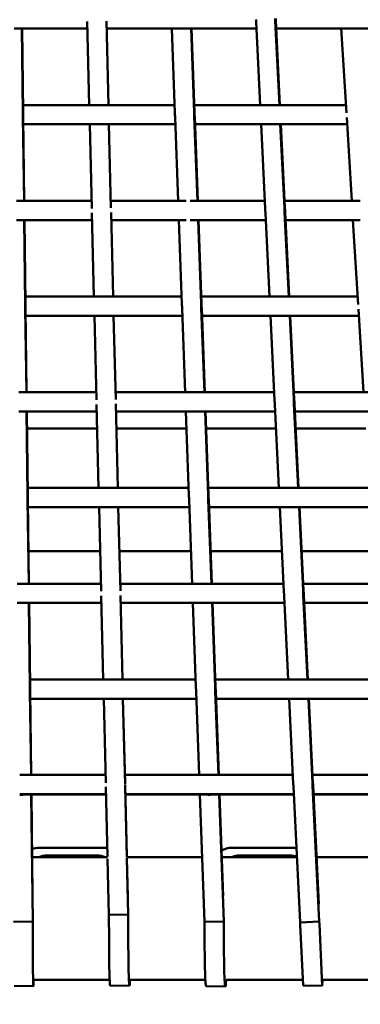
# Model space of a CAD drawing. Units: millimetres. Extents: x 0 to 420, y 0 to 280.
# Drawn here: x 119 to 128, y 198 to 223 of the extents above; entities that cross this region are included whole.
import ezdxf

# ---------------------------------------------------------------- set-up
doc = ezdxf.new("R2010")
doc.units = ezdxf.units.MM
doc.header["$LTSCALE"] = 0.75
doc.layers.add('FD_Dimensions', color=7, linetype='Continuous', lineweight=25)
doc.layers.add('Visible', color=7, linetype='Continuous', lineweight=50)
doc.styles.get("Standard").update_dxf_attribs({"font": 'arial.ttf'})
doc.dimstyles.new('Dim-ISO-25', dxfattribs={"dimtxt": 3.5, "dimasz": 3.5, "dimexe": 2.1, "dimexo": 2.1, "dimgap": 1.4, "dimtad": 1, "dimzin": 12, "dimdsep": 46, "dimtxsty": 'Standard', "dimcen": 0, "dimazin": 3, "dimtp": 0.1, "dimtm": 0.1, "dimtfac": 0.714286, "dimtmove": 0, "dimatfit": 3, "dimfxl": 1, "dimtzin": 12, "dimarcsym": 0})

# ---------------------------------------------------------------- blocks, each defined once
blk = doc.blocks.new('*D17')
at = {"layer": 'Defpoints', "color": 0, "transparency": 16777216}
for p in [(88.745974, 199.948992), (144.018013, 199.948992), (144.018013, 184.902883)]:
    blk.add_point(p, dxfattribs=at)
at = {"layer": 'FD_Dimensions', "color": 0, "lineweight": -2, "transparency": 16777216}
for p, q in [((88.745974, 197.848992), (88.745974, 182.802883)), ((144.018013, 197.848992), (144.018013, 182.802883)), ((92.245974, 184.902883), (140.518013, 184.902883))]:
    blk.add_line(p, q, dxfattribs=at)
at = {"layer": 'FD_Dimensions', "color": 0, "transparency": 16777216}
for points in [[(92.245974, 185.486216), (92.245974, 184.31955), (88.745974, 184.902883)], [(140.518013, 185.486216), (140.518013, 184.31955), (144.018013, 184.902883)]]:
    blk.add_solid(points, dxfattribs=at)
at = {"layer": 'FD_Dimensions', "color": 0, "transparency": 16777216, "insert": (116.381993, 188.597221), "char_height": 3.5, "attachment_point": 5}
blk.add_mtext('550 (W)', dxfattribs=at)

msp = doc.modelspace()

# ---------------------------------------------------------------- linework, layer by layer
at = {"layer": 'Visible', "extrusion": (-1e-16, -1, 2.966e-13)}
for p, q in [((121.0773, 221.0842), (121.024, 223.2667)), ((121.0241, 223.2667), (121.0774, 221.0842)), ((125.516, 221.0842), (125.4092, 223.2727)), ((125.4225, 223.2734), (125.5294, 221.0842)), ((120.5287, 223.0705), (118.6316, 223.0705)), ((118.8552, 220.8971), (118.8287, 223.0705)), ((118.8585, 220.8971), (118.8319, 223.0705)), ((120.5772, 221.0842), (120.5242, 223.2545)), ((121.0289, 223.0705), (122.9139, 223.0705)), ((122.7223, 223.0705), (122.8023, 220.8846)), ((123.0225, 223.0705), (122.9139, 223.0705)), ((124.9196, 223.0705), (123.0225, 223.0705)), ((123.222, 223.0705), (123.3013, 220.9029)), ((123.3117, 220.9033), (123.2324, 223.0705)), ((125.0165, 221.0842), (124.9109, 223.2484)), ((125.4324, 223.0705), (127.3053, 223.0705)), ((127.1244, 223.0705), (127.258, 220.8786)), ((127.4139, 223.0705), (127.3053, 223.0705)), ((129.3166, 223.0705), (127.4139, 223.0705)), ((118.8562, 221.0842), (120.7798, 221.0842)), ((120.7798, 221.0842), (120.887, 221.0842)), ((120.887, 221.0842), (122.795, 221.0842)), ((123.3051, 221.0842), (125.2316, 221.0842)), ((125.2316, 221.0842), (125.3388, 221.0842)), ((125.3388, 221.0842), (127.2455, 221.0842)), ((118.8833, 218.598), (118.8567, 220.7773)), ((118.8865, 218.598), (118.8599, 220.7774)), ((122.8861, 218.598), (122.8067, 220.7651)), ((123.3857, 218.598), (123.3057, 220.7834)), ((123.3161, 220.7838), (123.3961, 218.598)), ((127.2653, 220.7593), (127.3972, 218.598)), ((118.8623, 220.5842), (120.7798, 220.5842)), ((120.5894, 220.5842), (120.6426, 218.4016)), ((120.887, 220.5842), (120.7798, 220.5842)), ((122.8133, 220.5842), (120.887, 220.5842)), ((121.0895, 220.5842), (121.1425, 218.4139)), ((121.1426, 218.4139), (121.0896, 220.5842)), ((123.3234, 220.5842), (125.2316, 220.5842)), ((125.0409, 220.5842), (125.1477, 218.395)), ((125.3388, 220.5842), (125.2316, 220.5842)), ((127.276, 220.5842), (125.3388, 220.5842)), ((125.5404, 220.5842), (125.646, 218.4193)), ((125.6594, 218.42), (125.5538, 220.5842)), ((118.6909, 218.598), (120.6379, 218.598)), ((121.1381, 218.598), (123.0974, 218.598)), ((123.2031, 218.598), (125.1378, 218.598)), ((125.6507, 218.598), (127.61, 218.598)), ((120.6986, 216.1116), (120.6456, 218.2819)), ((121.1987, 216.1116), (121.1454, 218.2941)), ((121.1455, 218.2941), (121.1988, 216.1116)), ((125.2592, 216.1116), (125.1536, 218.2758)), ((125.7587, 216.1116), (125.6519, 218.3001)), ((125.6652, 218.3008), (125.7721, 216.1116)), ((120.6501, 218.098), (118.6909, 218.098)), ((118.6909, 218.0978), (120.6501, 218.0978)), ((118.9159, 215.9245), (118.8894, 218.0978)), ((118.9192, 215.9245), (118.8926, 218.0978)), ((121.1503, 218.098), (123.0974, 218.098)), ((123.0974, 218.0978), (121.1503, 218.0978)), ((122.9044, 218.0978), (122.9844, 215.912)), ((125.1622, 218.098), (123.2031, 218.098)), ((123.2031, 218.0978), (123.39, 218.0978)), ((123.404, 218.0978), (123.4834, 215.9303)), ((123.4041, 218.0978), (125.1623, 218.0978)), ((123.4938, 215.9306), (123.4145, 218.0978)), ((125.6751, 218.098), (127.61, 218.098)), ((127.61, 218.0978), (125.6751, 218.0978)), ((127.4277, 218.0978), (127.5613, 215.906)), ((118.9169, 216.1116), (120.9026, 216.1116)), ((120.9026, 216.1116), (121.007, 216.1116)), ((121.007, 216.1116), (122.9771, 216.1116)), ((123.4872, 216.1116), (125.4757, 216.1116)), ((125.4757, 216.1116), (125.5801, 216.1116)), ((125.5801, 216.1116), (127.5488, 216.1116)), ((118.944, 213.6253), (118.9174, 215.8047)), ((118.9472, 213.6253), (118.9206, 215.8048)), ((118.923, 215.6116), (120.9026, 215.6116)), ((120.7108, 215.6116), (120.764, 213.429)), ((121.007, 215.6116), (120.9026, 215.6116)), ((122.9954, 215.6116), (121.007, 215.6116)), ((121.2109, 215.6116), (121.2639, 213.4412)), ((121.264, 213.4412), (121.211, 215.6116)), ((123.0681, 213.6253), (122.9888, 215.7925)), ((123.5678, 213.6253), (123.4877, 215.8108)), ((123.4982, 215.8112), (123.5782, 213.6253)), ((123.5055, 215.6116), (125.4757, 215.6116)), ((125.2836, 215.6116), (125.3904, 213.4224)), ((125.5801, 215.6116), (125.4757, 215.6116)), ((127.5793, 215.6116), (125.5801, 215.6116)), ((125.7831, 215.6116), (125.8887, 213.4467)), ((125.9021, 213.4474), (125.7965, 215.6116)), ((127.5686, 215.7867), (127.7005, 213.6253)), ((120.7592, 213.6253), (118.7502, 213.6253)), ((121.2595, 213.6253), (123.2808, 213.6253)), ((123.2808, 213.6253), (123.3838, 213.6253)), ((125.3805, 213.6253), (123.3838, 213.6253)), ((125.8934, 213.6253), (127.9147, 213.6253)), ((120.8199, 211.139), (120.767, 213.3093)), ((121.3201, 211.139), (121.2668, 213.3215)), ((121.2669, 213.3215), (121.3202, 211.139)), ((125.5019, 211.139), (125.3963, 213.3032)), ((126.0014, 211.139), (125.8946, 213.3275)), ((125.9079, 213.3281), (126.0148, 211.139)), ((118.7502, 213.1253), (120.7715, 213.1253)), ((118.9767, 210.9519), (118.9501, 213.1253)), ((118.9799, 210.9519), (118.9533, 213.1253)), ((121.2717, 213.1253), (123.2808, 213.1253)), ((123.0864, 213.1253), (123.1664, 210.9394)), ((123.3838, 213.1253), (123.2808, 213.1253)), ((123.3838, 213.1253), (125.4049, 213.1253)), ((123.5861, 213.1253), (123.6654, 210.9577)), ((123.6758, 210.958), (123.5965, 213.1253)), ((125.9178, 213.1253), (127.9147, 213.1253)), ((118.9587, 212.6828), (120.7823, 212.6828)), ((121.2825, 212.6828), (123.1026, 212.6828)), ((123.6127, 212.6828), (125.4265, 212.6828)), ((125.9394, 212.6828), (127.7579, 212.6828)), ((118.9776, 211.139), (121.0253, 211.139)), ((121.0253, 211.139), (121.127, 211.139)), ((121.127, 211.139), (123.1591, 211.139)), ((123.6692, 211.139), (125.7197, 211.139)), ((125.7197, 211.139), (125.8214, 211.139)), ((125.8214, 211.139), (127.8521, 211.139)), ((119.0047, 208.6527), (118.9781, 210.8321)), ((119.0079, 208.6527), (118.9813, 210.8322)), ((123.2502, 208.6527), (123.1708, 210.8199)), ((123.7498, 208.6527), (123.6698, 210.8382)), ((123.6802, 210.8386), (123.7602, 208.6527)), ((118.9837, 210.639), (121.0253, 210.639)), ((120.8321, 210.639), (120.8854, 208.4564)), ((121.127, 210.639), (121.0253, 210.639)), ((123.1774, 210.639), (121.127, 210.639)), ((121.3323, 210.639), (121.3853, 208.4686)), ((121.3854, 208.4686), (121.3324, 210.639)), ((123.6875, 210.639), (125.7197, 210.639)), ((125.5263, 210.639), (125.6331, 208.4498)), ((125.8214, 210.639), (125.7197, 210.639)), ((127.8826, 210.639), (125.8214, 210.639)), ((126.0258, 210.639), (126.1314, 208.4741)), ((126.1448, 208.4748), (126.0392, 210.639)), ((120.8599, 209.5003), (118.9976, 209.5003)), ((123.2191, 209.5003), (121.3602, 209.5003)), ((125.5819, 209.5003), (123.7292, 209.5003)), ((127.9521, 209.5003), (126.0947, 209.5003)), ((118.7092, 208.6527), (118.8096, 208.6527)), ((118.8096, 208.6527), (120.8806, 208.6527)), ((121.3809, 208.6527), (123.4641, 208.6527)), ((123.4641, 208.6527), (123.5646, 208.6527)), ((123.5646, 208.6527), (125.6232, 208.6527)), ((126.1361, 208.6527), (128.2193, 208.6527)), ((120.9413, 206.1664), (120.8884, 208.3367)), ((121.4415, 206.1664), (121.3882, 208.3489)), ((121.3883, 208.3489), (121.4416, 206.1664)), ((125.7446, 206.1664), (125.639, 208.3306)), ((126.2441, 206.1664), (126.1373, 208.3549)), ((126.1506, 208.3555), (126.2575, 206.1664)), ((118.8096, 208.1527), (118.7092, 208.1527)), ((120.8928, 208.1527), (118.8096, 208.1527)), ((119.0374, 205.9793), (119.0108, 208.1527)), ((119.0406, 205.9793), (119.014, 208.1527)), ((121.3931, 208.1527), (123.4641, 208.1527)), ((123.2685, 208.1527), (123.3485, 205.9668)), ((123.5646, 208.1527), (123.4641, 208.1527)), ((125.6477, 208.1527), (123.5646, 208.1527)), ((123.7681, 208.1527), (123.8475, 205.985)), ((123.8579, 205.9854), (123.7786, 208.1527)), ((126.1605, 208.1527), (128.2193, 208.1527)), ((121.148, 206.1664), (119.0383, 206.1664)), ((121.148, 206.1664), (121.2471, 206.1664)), ((123.3412, 206.1664), (121.2471, 206.1664)), ((125.9637, 206.1664), (123.8513, 206.1664)), ((125.9637, 206.1664), (126.0628, 206.1664)), ((128.1554, 206.1664), (126.0628, 206.1664)), ((123.9316, 203.6866), (123.8518, 205.8656)), ((123.8623, 205.866), (123.9421, 203.6866)), ((119.0654, 203.6866), (119.0388, 205.8595)), ((119.0686, 203.6866), (119.042, 205.8596)), ((121.148, 205.6664), (119.0444, 205.6664)), ((120.9535, 205.6664), (121.007, 203.4767)), ((121.2471, 205.6664), (121.148, 205.6664)), ((123.3595, 205.6664), (121.2471, 205.6664)), ((121.4537, 205.6664), (121.5068, 203.4889)), ((121.5083, 203.4344), (121.4538, 205.6664)), ((123.432, 203.6866), (123.3529, 205.8473)), ((125.9637, 205.6664), (123.8696, 205.6664)), ((125.769, 205.6664), (125.8768, 203.4581)), ((126.0628, 205.6664), (125.9637, 205.6664)), ((128.1859, 205.6664), (126.0628, 205.6664)), ((126.2685, 205.6664), (126.375, 203.4839)), ((126.3888, 203.4754), (126.2819, 205.6664)), ((118.869, 203.6866), (121.0019, 203.6866)), ((121.5021, 203.6866), (123.6476, 203.6866)), ((123.7453, 203.6866), (125.8656, 203.6866)), ((126.3785, 203.6866), (128.5239, 203.6866)), ((121.0535, 201.5711), (121.0095, 203.3745)), ((121.5085, 203.4242), (121.5533, 201.5878)), ((121.5541, 201.5522), (121.5093, 203.3867)), ((126.0527, 199.8543), (125.8804, 203.3845)), ((126.551, 199.8777), (126.3786, 203.4103)), ((126.3924, 203.4018), (126.5423, 200.3311)), ((121.014, 203.1879), (118.869, 203.1879)), ((118.869, 203.1735), (121.0144, 203.1735)), ((119.1119, 199.8752), (119.0716, 203.1735)), ((119.1066, 200.5743), (119.0748, 203.1735)), ((121.5143, 203.1879), (123.6476, 203.1879)), ((123.6476, 203.1735), (121.5146, 203.1735)), ((123.4508, 203.1735), (123.5718, 199.8674)), ((125.89, 203.1879), (123.7453, 203.1879)), ((123.7453, 203.1735), (125.8907, 203.1735)), ((123.9504, 203.1735), (124.0711, 199.8773)), ((124.0574, 200.5357), (123.9608, 203.1735)), ((126.4028, 203.1879), (128.5239, 203.1879)), ((128.5239, 203.1735), (126.4035, 203.1735)), ((119.282, 201.7951), (120.982, 201.7951)), ((124.282, 201.7951), (125.9579, 201.7951)), ((119.482, 201.5951), (120.782, 201.5951)), ((119.482, 201.5916), (120.782, 201.5916)), ((121.5534, 201.5833), (121.5541, 201.5522)), ((121.5793, 200.5236), (121.5549, 201.5254)), ((121.5549, 201.521), (121.5905, 200.0628)), ((124.482, 201.5951), (125.782, 201.5951)), ((124.482, 201.5916), (125.782, 201.5916)), ((121.055, 201.5088), (121.0906, 200.0506)), ((121.0906, 200.0506), (121.5905, 200.0628)), ((121.0906, 200.0506), (121.0906, 199.8084)), ((121.5905, 200.0628), (121.5907, 200.0571)), ((121.5905, 200.0628), (121.5905, 199.8206)), ((118.6119, 199.8719), (119.1119, 199.8752)), ((119.1119, 199.803), (119.1119, 199.8752)), ((123.5718, 199.8674), (124.0711, 199.8773)), ((123.5718, 199.8674), (123.5718, 199.7955)), ((124.0793, 199.8731), (124.0711, 199.8773)), ((124.0711, 199.7955), (124.0711, 199.8773)), ((126.0527, 199.8543), (126.551, 199.8777)), ((126.0527, 199.8543), (126.0555, 199.7937)), ((126.1301, 198.2158), (126.0555, 199.7937)), ((126.551, 199.8777), (126.5539, 199.8172)), ((126.63, 198.206), (126.5539, 199.8172)), ((118.6251, 198.2051), (119.1251, 198.201)), ((119.1279, 198.204), (119.1252, 198.201)), ((119.132, 198.3618), (119.132, 198.352)), ((121.1075, 198.3602), (119.1445, 198.3602)), ((121.1202, 198.2061), (121.6197, 198.2151)), ((121.6197, 198.2151), (121.6261, 198.2153)), ((121.6301, 198.3617), (121.6301, 198.3618)), ((123.594, 198.3602), (121.644, 198.3602)), ((123.611, 198.2027), (124.1106, 198.1884)), ((124.1115, 198.1888), (124.1195, 198.1957)), ((124.1322, 198.3618), (124.1322, 198.3456)), ((126.1208, 198.3602), (124.1436, 198.3602)), ((126.1301, 198.2158), (126.63, 198.206)), ((126.63, 198.206), (126.6331, 198.3665)), ((128.6212, 198.3602), (126.6431, 198.3602))]:
    msp.add_line(p, q, dxfattribs=at)
at = {"layer": 'Visible', "extrusion": (1.2e-15, 1e-16, -1)}
for centre in [(124.9413, 223.3096), (125.453, 223.3346), (125.184, 218.337), (125.6957, 218.362), (125.4267, 213.3644), (125.9384, 213.3894), (125.6694, 208.3918), (126.1811, 208.4168)]:
    msp.add_ellipse(centre, major_axis=(-0.0204, 0.4996), ratio=0.0663511, start_param=4.5921876, end_param=4.7118572, dxfattribs=at)
at = {"layer": 'Visible'}
for centre, major_axis, ratio, start_param, end_param in [((125.4396, 223.334), (-0.0204, 0.4996), 0.0663511, 1.5713281, 1.6909977), ((118.864, 220.8373), (-0.0071, 0.5), 0.0159821, 1.4507095, 1.5707655), ((118.864, 220.8373), (-0.0051, 0.5), 0.0159821, 1.5708271, 1.6908831), ((123.3296, 220.8441), (-0.0214, 0.4996), 0.0517719, 1.4506359, 1.5704727), ((123.3296, 220.8441), (-0.0152, 0.4998), 0.0517719, 1.57112, 1.6909568), ((125.6823, 218.3614), (-0.0284, 0.4992), 0.0663511, 1.450595, 1.5702646), ((125.6823, 218.3614), (-0.0204, 0.4996), 0.0663511, 1.5713281, 1.6909977), ((118.9247, 215.8647), (-0.0071, 0.5), 0.0159821, 1.4507095, 1.5707655), ((118.9247, 215.8647), (-0.0051, 0.5), 0.0159821, 1.5708271, 1.6908831), ((123.5116, 215.8715), (-0.0214, 0.4996), 0.0517719, 1.4506359, 1.5704727), ((123.5116, 215.8715), (-0.0152, 0.4998), 0.0517719, 1.57112, 1.6909568), ((125.925, 213.3887), (-0.0284, 0.4992), 0.0663511, 1.450595, 1.5702646), ((125.925, 213.3887), (-0.0204, 0.4996), 0.0663511, 1.5713281, 1.6909977), ((118.9854, 210.8921), (-0.0071, 0.5), 0.0159821, 1.4507095, 1.5707655), ((118.9854, 210.8921), (-0.0051, 0.5), 0.0159821, 1.5708271, 1.6908831), ((123.6937, 210.8989), (-0.0214, 0.4996), 0.0517719, 1.4506359, 1.5704727), ((123.6937, 210.8989), (-0.0152, 0.4998), 0.0517719, 1.57112, 1.6909568), ((126.1677, 208.4161), (-0.0284, 0.4992), 0.0663511, 1.450595, 1.5702646), ((126.1677, 208.4161), (-0.0204, 0.4996), 0.0663511, 1.5713281, 1.6909977), ((119.0461, 205.9195), (-0.0071, 0.5), 0.0159821, 1.4507095, 1.5707655), ((119.0461, 205.9195), (-0.0051, 0.5), 0.0159821, 1.5708271, 1.6908831), ((123.8757, 205.9263), (-0.0214, 0.4996), 0.0517719, 1.4506359, 1.5704727), ((123.8757, 205.9263), (-0.0152, 0.4998), 0.0517719, 1.57112, 1.6909568), ((118.8201, 203.6508), (-0.5, 0.0035), 0.0712505, -1.5702948, -1.4724273), ((118.8201, 203.6508), (0.5, 0.0035), 0.0712505, 1.4724283, 1.5702958), ((123.6964, 203.6508), (-0.5, 0.0035), 0.0712505, -1.5702949, -1.4724292), ((123.6964, 203.6508), (0.5, 0.0035), 0.0712505, 1.4724301, 1.5702958), ((126.4113, 203.4259), (-0.0284, 0.4992), 0.0663524, 1.4505925, 1.5244172), ((126.4113, 203.4259), (-0.0234, 0.4995), 0.0668062, 1.5250758, 1.5989005), ((118.8201, 203.1377), (-0.5, 0.0035), 0.0712505, -1.5702948, -1.4724273), ((118.8201, 203.1377), (0.5, 0.0035), 0.0712505, 1.4724283, 1.5702958), ((123.6964, 203.1377), (-0.5, 0.0035), 0.0712505, -1.5702949, -1.4724292), ((123.6964, 203.1377), (0.5, 0.0035), 0.0712505, 1.4724301, 1.5702958), ((119.482, 201.0951), (-0.5, 0), 0.9999747, -1.5707963, -1.1349724), ((120.782, 201.0951), (0.5, 0), 0.9999747, 1.1349463, 1.5707963), ((124.482, 201.0951), (0.5, 0), 0.9999747, 1.5707963, 2.0067719), ((125.782, 201.0951), (-0.5, 0), 0.9999747, 4.3279958, 4.712389), ((121.1202, 199.8105), (0, 1.6044), 0.0184161, 1.5721051, 3.143349), ((121.6199, 199.8105), (0, 1.5954), 0.0184161, 1.5644594, 3.1357033), ((123.611, 199.7955), (0, 1.5928), 0.0246278, 1.5707963, 3.1408887), ((124.1107, 199.7955), (0, 1.6071), 0.0246278, 1.5707963, 3.16267), ((119.132, 198.704), (0.0041, 0.5), 0.0081475, 3.1505513, 3.9314704), ((118.882, 198.3609), (-0.28, 0), 0.00712, 2.8265249, 3.6134044), ((121.382, 198.3609), (0.28, 0), 0.00712, 2.942888, 3.3408503), ((121.6176, 198.7152), (-0.0085, 0.4999), 0.0184241, 3.141726, 3.9267378), ((121.382, 198.3609), (-0.28, 0), 0.00712, 2.8220487, 3.634308), ((124.1336, 198.6954), (0.0143, 0.4998), 0.0240253, 3.1633734, 3.9378335), ((123.882, 198.3609), (-0.28, 0), 0.00712, 2.8175665, 3.6202656), ((126.382, 198.3609), (0.28, 0), 0.00712, 2.7499944, 3.4691546), ((126.382, 198.3609), (-0.28, 0), 0.00712, 2.8130783, 3.6003534)]:
    msp.add_ellipse(centre, major_axis=major_axis, ratio=ratio, start_param=start_param, end_param=end_param, dxfattribs=at)
at = {"layer": 'Visible', "extrusion": (-4e-15, -1e-16, -1)}
for centre in [(118.8672, 220.8374), (118.9279, 215.8648), (118.9887, 210.8921), (119.0494, 205.9195)]:
    msp.add_ellipse(centre, major_axis=(-0.0071, 0.5), ratio=0.0159821, start_param=-1.5707655, end_param=-1.4507095, dxfattribs=at)
at = {"layer": 'Visible', "extrusion": (-3.3e-15, 0, -1)}
for centre in [(118.8672, 220.8374), (118.9279, 215.8648), (118.9887, 210.8921), (119.0494, 205.9195)]:
    msp.add_ellipse(centre, major_axis=(-0.0051, 0.5), ratio=0.0159821, start_param=4.5923022, end_param=4.7123582, dxfattribs=at)
at = {"layer": 'Visible', "extrusion": (1.1e-15, 0, -1)}
for centre, major_axis, start_param, end_param in [((122.8306, 220.8258), (-0.0214, 0.4996), -1.5704727, -1.4506359), ((122.8306, 220.8258), (-0.0152, 0.4998), 4.5922286, 4.7120654), ((123.34, 220.8445), (-0.0214, 0.4996), -1.5704727, -1.4506359), ((123.34, 220.8445), (-0.0152, 0.4998), 4.5922286, 4.7120654), ((123.0126, 215.8532), (-0.0214, 0.4996), -1.5704727, -1.4506359), ((123.0126, 215.8532), (-0.0152, 0.4998), 4.5922286, 4.7120654), ((123.522, 215.8719), (-0.0214, 0.4996), -1.5704727, -1.4506359), ((123.522, 215.8719), (-0.0152, 0.4998), 4.5922286, 4.7120654), ((123.1947, 210.8806), (-0.0214, 0.4996), -1.5704727, -1.4506359), ((123.1947, 210.8806), (-0.0152, 0.4998), 4.5922286, 4.7120654), ((123.7041, 210.8993), (-0.0214, 0.4996), -1.5704727, -1.4506359), ((123.7041, 210.8993), (-0.0152, 0.4998), 4.5922286, 4.7120654), ((123.3767, 205.908), (-0.0214, 0.4996), -1.5704727, -1.4506359), ((123.3767, 205.908), (-0.0152, 0.4998), 4.5922286, 4.7120654), ((123.8861, 205.9266), (-0.0214, 0.4996), -1.5704727, -1.4506359), ((123.8861, 205.9266), (-0.0152, 0.4998), 4.5922286, 4.7120654)]:
    msp.add_ellipse(centre, major_axis=major_axis, ratio=0.0517719, start_param=start_param, end_param=end_param, dxfattribs=at)
at = {"layer": 'Visible', "extrusion": (-9e-16, 0, -1)}
for centre, ratio, start_param, end_param in [((125.6957, 218.362), 0.0663511, -1.5702646, -1.450595), ((125.184, 218.337), 0.0663511, -1.5702646, -1.450595), ((125.4267, 213.3644), 0.0663511, -1.5702646, -1.450595), ((125.9384, 213.3894), 0.0663511, -1.5702646, -1.450595), ((125.6694, 208.3918), 0.0663511, -1.5702646, -1.450595), ((126.1811, 208.4168), 0.0663511, -1.5702646, -1.450595), ((125.9131, 203.4001), 0.0663524, -1.5244172, -1.4505925), ((126.4251, 203.4174), 0.0663524, -1.5244172, -1.4505925)]:
    msp.add_ellipse(centre, major_axis=(-0.0284, 0.4992), ratio=ratio, start_param=start_param, end_param=end_param, dxfattribs=at)
at = {"layer": 'Visible', "extrusion": (-3e-16, 0, -1)}
for centre in [(125.9131, 203.4001), (126.4251, 203.4174)]:
    msp.add_ellipse(centre, major_axis=(-0.0234, 0.4995), ratio=0.0668062, start_param=4.6842848, end_param=4.7581095, dxfattribs=at)
at = {"layer": 'Visible', "extrusion": (0, 1.1e-15, -1)}
for centre, major_axis, start_param, end_param in [((118.8201, 203.1521), (-0.5, 0.0035), 1.4724273, 1.5702948), ((118.8201, 203.1521), (0.5, 0.0035), -1.5702958, -1.4724283), ((123.6964, 203.1521), (-0.5, 0.0035), 1.4724292, 1.5702949), ((123.6964, 203.1521), (0.5, 0.0035), -1.5702958, -1.4724301)]:
    msp.add_ellipse(centre, major_axis=major_axis, ratio=0.0712505, start_param=start_param, end_param=end_param, dxfattribs=at)
at = {"layer": 'Visible', "extrusion": (0, 0, -1)}
for centre, major_axis, ratio, start_param, end_param in [((119.282, 201.2951), (0.5, 0), 0.9999747, 4.3228728, 4.712389), ((120.982, 201.2951), (0.3535, 0.3535), 1, -0.7853982, -0.6526836), ((124.282, 201.2951), (-0.5, 0), 0.9999747, 1.0054962, 1.5707963), ((119.482, 201.0916), (0.5, 0), 0.9999747, 4.2937491, 4.712389), ((120.782, 201.0916), (-0.5, 0), 0.9999747, 1.5707963, 1.9894631), ((124.482, 201.0916), (-0.5, 0), 0.9999747, 1.151999, 1.5707963), ((125.782, 201.0916), (-0.5, 0), 0.9999747, 1.5707963, 1.9555719), ((119.1251, 199.803), (0, 1.6021), 0.0082206, 3.1327016, 4.712389)]:
    msp.add_ellipse(centre, major_axis=major_axis, ratio=ratio, start_param=start_param, end_param=end_param, dxfattribs=at)
at = {"layer": 'Visible'}
for points, knots in [([(121.0541, 201.5484), (121.0166, 201.5484), (120.979, 201.5484), (120.3259, 201.5484), (119.7103, 201.5484), (119.0947, 201.5484)], [18.1255852, 18.1255852, 18.1255852, 18.1255852, 18.238128, 18.238128, 20.0849777, 20.0849777, 20.0849777, 20.0849777]), ([(125.97, 201.5484), (125.8137, 201.5484), (125.6574, 201.5484), (125.0075, 201.5484), (124.5139, 201.5484), (124.0203, 201.5484)], [13.2096616, 13.2096616, 13.2096616, 13.2096616, 13.678596, 13.678596, 15.1593104, 15.1593104, 15.1593104, 15.1593104])]:
    msp.add_open_spline(points, degree=3, knots=knots, dxfattribs=at)
for points in [[(123.5103, 201.5484), (122.8583, 201.5484), (122.2063, 201.5484), (121.5543, 201.5484)], [(128.4371, 201.5483), (127.7857, 201.5483), (127.1343, 201.5484), (126.4828, 201.5484)], [(119.1482, 198.3602), (119.1438, 198.3602), (119.1384, 198.3602), (119.132, 198.3605)], [(121.6478, 198.3602), (121.643, 198.3601), (121.6371, 198.3602), (121.6301, 198.3605)], [(124.1474, 198.3602), (124.1432, 198.3601), (124.1381, 198.3602), (124.1322, 198.3604)], [(126.1233, 198.3602), (126.1209, 198.3602), (126.1188, 198.3602), (126.1169, 198.3602)], [(126.647, 198.3602), (126.6431, 198.3601), (126.6384, 198.3602), (126.633, 198.3604)]]:
    msp.add_open_spline(points, degree=3, dxfattribs=at)

# ---------------------------------------------------------------- dimensions: what is measured, and where the dimension line sits
at = {"layer": 'FD_Dimensions'}
dim = msp.add_linear_dim(base=(144.018, 184.9029), p1=(88.746, 199.949), p2=(144.018, 199.949), text='550 (W)', dimstyle='Dim-ISO-25', override={"dimlfac": 10, "dimclrd": 0, "dimclre": 0}, dxfattribs=at)
dim.commit()
dim.dimension.update_dxf_attribs({"geometry": '*D17', "text_midpoint": (116.382, 188.5972)})

doc.saveas('drawing.dxf')
